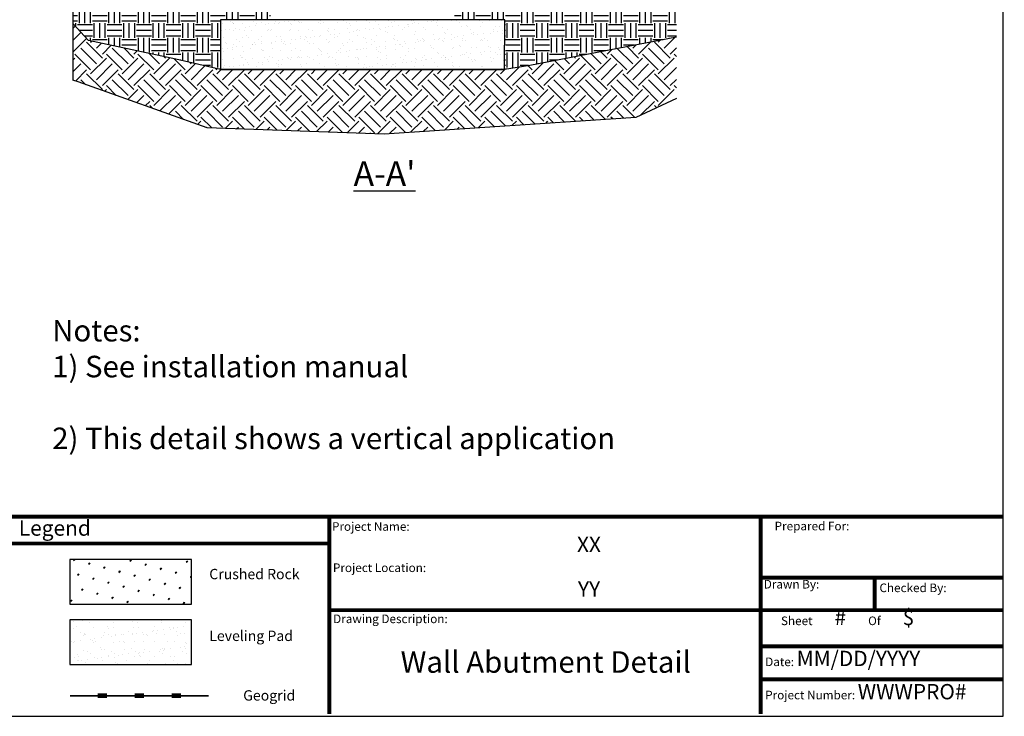
# Model space of a CAD drawing. Extents: x 0 to 204, y 0 to 132.
# Drawn here: x 140 to 204, y 0 to 45 of the extents above; entities that cross this region are included whole.
import ezdxf

# ---------------------------------------------------------------- set-up
doc = ezdxf.new("R2010")
doc.units = 0
doc.header["$LTSCALE"] = 10
doc.header["$MEASUREMENT"] = 0
doc.layers.get('0').update_dxf_attribs({"linetype": 'CONTINUOUS'})
for name, color, linetype in [('BASE', 7, 'CONTINUOUS'), ('BLKOL', 3, 'CONTINUOUS'), ('BORDER', 7, 'CONTINUOUS'), ('DIM', 1, 'CONTINUOUS'), ('DRFILL', 1, 'CONTINUOUS'), ('GRID', 4, 'CONTINUOUS'), ('HATCH', 5, 'CONTINUOUS'), ('HEADING', 4, 'CONTINUOUS'), ('HEAVY', 9, 'CONTINUOUS'), ('T120', 2, 'CONTINUOUS'), ('T175', 4, 'CONTINUOUS'), ('TEXT', 1, 'CONTINUOUS'), ('USER1', 3, 'CONTINUOUS')]:
    doc.layers.add(name, color=color, linetype=linetype)
doc.styles.add('CGOTHIC', font='GOTHIC.TTF')

msp = doc.modelspace()

# ---------------------------------------------------------------- hatches: boundary and pattern name
at = {"layer": 'BASE'}
h = msp.add_hatch(dxfattribs=at)
h.set_pattern_fill('AR-SAND', scale=0.5, style=0)
h.set_pattern_definition([(37.5, (-0.04974, 0.1995), (-0.0314967, 0.963412), [0, -0.76, 0, -0.85, 0, -0.8125]), (7.5, (-0.0497, 0.1995), (0.884888, 1.411073), [0, -0.41, 0, -0.685, 0, -0.2625]), (327.5, (-0.6647, 0.1995), (1.557071, 0.0028295), [0, -0.25, 0, -0.9, 0, -1.175]), (317.5, (-0.6647, 0.1995), (1.503063, 0.438838), [0, -0.125, 0, -0.59, 0, -0.675])])
h.paths.add_polyline_path([(143.358, 6.26), (143.358, 3.356), (151.262, 3.356), (151.262, 6.26)])
at = {"layer": 'DRFILL'}
h = msp.add_hatch(dxfattribs=at)
h.set_pattern_fill('SWAMP', scale=1.016409, angle=45, style=0)
h.set_pattern_definition([(45, (-31.95735, -14.8155), (-0.263066, 0.981776), [0.127051, -0.889358]), (135, (-31.91243, -14.7706), (-0.9817761, 0.2630661), [0.0635256, -1.696947]), (135, (-31.9012, -14.7594), (-0.9817761, 0.2630661), [0.0508205, -1.7096522]), (135, (-31.92366, -14.78185), (-0.9817761, 0.2630661), [0.0508205, -1.7096522]), (105, (-31.89, -14.7482), (-0.981776, 0.263066), [0.0406564, -0.975753]), (165, (-31.9349, -14.7931), (-0.71871, -0.71871), [0.0406564, -0.975753])])
h.paths.add_polyline_path([(151.262, 7.295), (151.262, 10.199), (143.358, 10.199), (143.358, 7.295)])
at = {"layer": 'HATCH'}
h = msp.add_hatch(dxfattribs=at)
h.set_pattern_fill('EARTH', scale=5.7956, angle=45, style=0)
h.paths.add_polyline_path([(180.145, 38.92), (182.771, 40.146), (182.771, 44.127), (173.248, 42.301), (171.611, 42.031), (153.159, 42.029), (150.259, 42.707), (144.579, 43.924), (143.554, 45.025), (143.554, 41.332), (143.903, 41.219), (152.287, 38.244), (163.782, 37.838)])
at = {"layer": 'HEAVY'}
h = msp.add_hatch(dxfattribs=at)
h.set_pattern_fill('EARTH', scale=3.83335, angle=90, style=0)
h.paths.add_polyline_path([(156.404, 49.604), (156.404, 51.742), (143.554, 51.742), (143.554, 45.025), (144.579, 43.924), (150.259, 42.707), (153.159, 42.029), (153.154, 45.277), (156.404, 45.276)])
h.paths.add_polyline_path([(182.771, 51.742), (168.337, 51.742), (168.371, 49.604), (168.303, 49.604), (168.371, 45.276), (171.621, 45.277), (171.611, 42.031), (173.248, 42.301), (182.771, 44.127)])
h = msp.add_hatch(dxfattribs=at)
h.set_pattern_fill('AR-SAND', scale=0.471481, style=0)
h.paths.add_polyline_path([(171.621, 45.259), (153.154, 45.259), (153.159, 42.029), (171.611, 42.031), (171.611, 42.031)])

# ---------------------------------------------------------------- linework, layer by layer
at = {"color": 7, "lineweight": 30}
msp.add_lwpolyline([(0, 0), (204, 0), (204, 132), (0, 132)], close=True, dxfattribs=at)
at = {"color": 7, "elevation": -0.004}
for points in [[(182.771, 44.127), (173.248, 42.301), (171.611, 42.031), (153.159, 42.029), (150.259, 42.707), (144.579, 43.924), (143.554, 45.025)], [(182.771, 40.146), (180.145, 38.92), (163.782, 37.838), (152.287, 38.244), (143.903, 41.219), (143.554, 41.332)]]:
    msp.add_lwpolyline(points, dxfattribs=at)
at = {"color": 7, "const_width": 0.255}
msp.add_lwpolyline([(105.379, 12.977), (203.95, 12.977)], dxfattribs=at)
at = {"color": 7}
for points in [[(160.223, 0.144, 0.255, 0.255, 0), (160.223, 12.977, 0.255, 0.255, 0)], [(188.248, 12.977, 0.255, 0.255, 0), (188.248, 0.144, 0.255, 0.255, 0)], [(124.559, 11.23, 0.255, 0.255, 0), (160.223, 11.23, 0.255, 0.255, 0)], [(188.248, 9.013, 0.255, 0.255, 0), (203.95, 9.013, 0.255, 0.255, 0)], [(188.248, 9.013, 0.255, 0.255, 0), (203.95, 9.013, 0.255, 0.255, 0)], [(188.248, 9.013, 0.255, 0.255, 0), (203.95, 9.013, 0.255, 0.255, 0)], [(195.652, 9.013, 0.255, 0.255, 0), (195.652, 6.898, 0.255, 0.255, 0)], [(195.652, 9.013, 0.255, 0.255, 0), (195.652, 6.898, 0.255, 0.255, 0)], [(195.652, 9.013, 0.255, 0.255, 0), (195.652, 6.898, 0.255, 0.255, 0)], [(160.223, 6.898, 0.255, 0.255, 0), (203.95, 6.898, 0.255, 0.255, 0)], [(160.223, 6.898, 0.255, 0.255, 0), (203.95, 6.898, 0.255, 0.255, 0)], [(160.223, 6.898, 0.255, 0.255, 0), (203.95, 6.898, 0.255, 0.255, 0)], [(188.248, 4.54, 0.255, 0.255, 0), (203.95, 4.54, 0.255, 0.255, 0)], [(188.248, 4.54, 0.255, 0.255, 0), (203.95, 4.54, 0.255, 0.255, 0)], [(188.248, 4.54, 0.255, 0.255, 0), (203.95, 4.54, 0.255, 0.255, 0)], [(188.248, 2.395, 0.255, 0.255, 0), (203.95, 2.395, 0.255, 0.255, 0)], [(188.248, 2.395, 0.255, 0.255, 0), (203.95, 2.395, 0.255, 0.255, 0)], [(188.248, 2.395, 0.255, 0.255, 0), (203.95, 2.395, 0.255, 0.255, 0)]]:
    msp.add_lwpolyline(points, format="xyseb", dxfattribs=at)
at = {"layer": 'BORDER', "color": 7}
for points in [[(143.358, 10.199), (143.358, 7.295), (151.262, 7.295), (151.262, 10.199), (143.358, 10.199)], [(143.358, 6.26), (143.358, 3.356), (151.262, 3.356), (151.262, 6.26), (143.358, 6.26)]]:
    msp.add_lwpolyline(points, close=True, dxfattribs=at)
at = {"layer": 'GRID', "color": 7}
msp.add_lwpolyline([(152.381, 1.337, 0.1, 0.1, 0), (152.381, 1.337, 0.3, 0.3, 0), (152.381, 1.337, 0.1, 0.1, 0), (150.579, 1.337, 0.3, 0.3, 0), (149.978, 1.337, 0.1, 0.1, 0), (148.176, 1.337, 0.3, 0.3, 0), (147.575, 1.337, 0.1, 0.1, 0), (145.773, 1.337, 0.3, 0.3, 0), (145.172, 1.337, 0.1, 0.1, 0), (143.37, 1.337, 0.3, 0.3, 0)], format="xyseb", dxfattribs=at)
at = {"layer": 'HEADING', "color": 7}
for points in [[(160.223, 0.144, 0.255, 0.255, 0), (160.223, 12.977, 0.255, 0.255, 0)], [(160.223, 0.144, 0.255, 0.255, 0), (160.223, 12.977, 0.255, 0.255, 0)], [(188.248, 12.977, 0.255, 0.255, 0), (188.248, 0.144, 0.255, 0.255, 0)], [(188.248, 12.977, 0.255, 0.255, 0), (188.248, 0.144, 0.255, 0.255, 0)], [(124.559, 11.23, 0.255, 0.255, 0), (160.223, 11.23, 0.255, 0.255, 0)], [(124.559, 11.23, 0.255, 0.255, 0), (160.223, 11.23, 0.255, 0.255, 0)]]:
    msp.add_lwpolyline(points, format="xyseb", dxfattribs=at)
at = {"layer": 'HEAVY', "color": 7, "elevation": -0.004}
msp.add_lwpolyline([(143.554, 103.696), (143.554, 75.363), (140.117, 73.269), (147.284, 72.863), (143.554, 71.139), (143.554, 41.332)], dxfattribs=at)
msp.add_lwpolyline([(153.154, 45.259), (153.159, 42.029), (171.611, 42.013), (171.621, 45.259)], close=True, dxfattribs=at)
at = {"layer": 'USER1', "color": 7}
msp.add_line((170.535, 42.031, -0.019), (167.325, 42.031, -0.019), dxfattribs=at)

# ---------------------------------------------------------------- texts
at = {"color": 7, "style": 'CGOTHIC'}
for s, insert, char_height, width, attachment_point in [('Drawn By:', (188.449, 8.864), 0.559, 7.09467, 1), ('Checked By:', (195.966, 8.629), 0.55903, 5.73212, 1), ('Sheet{\\H4.181x;  \\H0.4261x;#\\H2.347x;  \\H0.2392x;Of\\H4.181x;  \\H0.4261x;$ \\C1; }', (193.899, 6.423), 0.55903, 11.84011, 5), ('Date: {\\H1.782x;MM/DD/YYYY}', (188.543, 4.258), 0.55903, 14.75315, 1), ('Project Number: {\\H1.782x;WWWPRO#}', (188.543, 2.099), 0.55903, 14.8941, 1)]:
    msp.add_mtext(s, dxfattribs=dict(at, insert=insert, char_height=char_height, width=width, attachment_point=attachment_point))
at = {"layer": 'BLKOL', "color": 7, "insert": (142.391, 12.103), "char_height": 0.9961, "width": 35.66377, "attachment_point": 5, "style": 'CGOTHIC'}
msp.add_mtext('Legend', dxfattribs=at)
at = {"layer": 'DIM', "color": 7, "attachment_point": 1, "style": 'CGOTHIC'}
for s, insert, char_height in [('Crushed Rock', (152.426, 9.58), 0.67083), ('Leveling Pad', (152.426, 5.564), 0.67083), ('Geogrid', (154.63, 1.694), 0.6708)]:
    msp.add_mtext(s, dxfattribs=dict(at, insert=insert, char_height=char_height))
at = {"layer": 'HEADING', "color": 7, "char_height": 0.55903, "style": 'CGOTHIC'}
for s, insert, width, attachment_point in [('Project Name:', (160.4, 12.615), 9.22446, 1), ('Prepared For:', (191.585, 12.643), 6.3899, 2), ('Project Location:', (160.463, 9.935), 9.3016, 1), ('Drawing Description:', (160.473, 6.613), 10.7, 1)]:
    msp.add_mtext(s, dxfattribs=dict(at, insert=insert, width=width, attachment_point=attachment_point))
at = {"layer": 'T120', "color": 7, "attachment_point": 1, "style": 'CGOTHIC'}
for s, insert, char_height, width in [("{\\LA-A'}", (161.805, 36.07, -0.004), 1.6, 5.90526), ('Notes: \\P1) See installation manual\\P\\P2) This detail shows a vertical application', (142.222, 25.761, -0.004), 1.4, 49.08809)]:
    msp.add_mtext(s, dxfattribs=dict(at, insert=insert, char_height=char_height, width=width))
at = {"layer": 'T175', "color": 7, "insert": (174.285, 3.349), "char_height": 1.4, "width": 28.02529, "attachment_point": 5, "style": 'CGOTHIC'}
msp.add_mtext('Wall Abutment Detail', dxfattribs=at)
at = {"layer": 'TEXT', "color": 7, "char_height": 0.9961, "attachment_point": 5, "style": 'CGOTHIC'}
for s, insert, width in [('XX', (177.093, 11.041), 20.9559), ('YY', (177.101, 8.141), 18.14474)]:
    msp.add_mtext(s, dxfattribs=dict(at, insert=insert, width=width))

doc.saveas('drawing.dxf')
